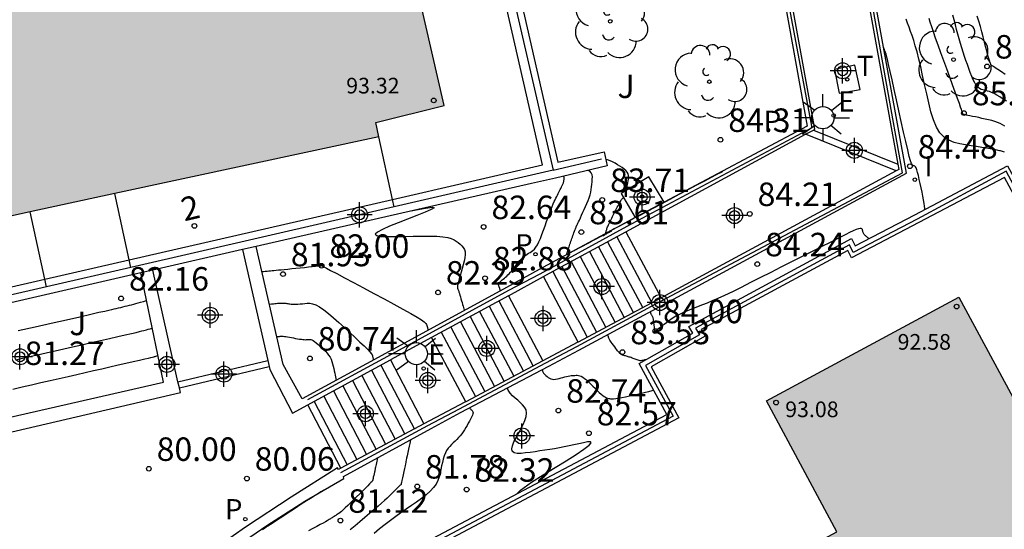
# Model space of a CAD drawing. Units: millimetres. Extents: x 582044 to 582395, y 4794539 to 4794791.
# Drawn here: x 582235 to 582266, y 4794663 to 4794679 of the extents above; entities that cross this region are included whole.
import ezdxf
from ezdxf.enums import TextEntityAlignment as Align

# ---------------------------------------------------------------- set-up
doc = ezdxf.new("R2010")
doc.units = ezdxf.units.MM
for name, color, linetype in [('020104', 34, 'Continuous'), ('020204', 9, 'Continuous'), ('020308', 9, 'Continuous'), ('060106', 9, 'Continuous'), ('060117', 9, 'Continuous'), ('060121', 9, 'Continuous'), ('060141', 9, 'Continuous'), ('070105', 6, 'Continuous'), ('070108', 9, 'Continuous'), ('080201', 9, 'Continuous'), ('080202', 9, 'Continuous'), ('080303', 9, 'Continuous'), ('080308', 9, 'Continuous'), ('100105', 3, 'Continuous'), ('100202', 3, 'Continuous'), ('100302', 7, 'Continuous'), ('210102', 4, 'Continuous'), ('210203', 4, 'Continuous'), ('210303', 4, 'Continuous'), ('220207', 9, 'Continuous'), ('220307', 9, 'Continuous'), ('240104', 1, 'Continuous'), ('240205', 1, 'Continuous'), ('240305', 1, 'Continuous'), ('250206', 9, 'Continuous'), ('270204', 9, 'Continuous'), ('270304', 9, 'Continuous'), ('990501', 21, 'Continuous'), ('Centroides', 1, 'Continuous')]:
    doc.layers.add(name, color=color, linetype=linetype)
doc.layers.add('020105', color=24, linetype='Continuous', lineweight=30)
doc.layers.add('080111', color=7, linetype='Continuous', lineweight=30)
doc.styles.add('ARIAL', font='ARIAL.TTF', dxfattribs={"height": 1})
doc.styles.add('ARIALI', font='ARIALI.TTF', dxfattribs={"height": 1})
doc.styles.add('ROMANS', font='romans__.ttf', dxfattribs={"height": 1})
doc.styles.get("Standard").update_dxf_attribs({"font": 'ARIAL.TTF'})

# ---------------------------------------------------------------- blocks, each defined once
blk = doc.blocks.new('Centroide')
for points in [[(0, -0.402), (0, 0.402)], [(0.402, 0), (-0.402, 0)]]:
    blk.add_lwpolyline(points)
for radius in [0.256, 0.159]:
    blk.add_circle((0, 0), radius)
blk = doc.blocks.new('ARBOL')
blk.add_circle((0, 0), 0.0587)
for centre, radius, start, end in [((-0.28, 0.855), 0.3, 359.2878, 173.6078), ((0.097, 0.97), 0.21, 23.1565, 160.4665), ((0.438, 0.881), 0.24, 301.578, 139.328), ((-0.564, 0.381), 0.532, 92.28, 254.58), ((0.656, 0.288), 0.443, 319.8556, 114.7656), ((-0.091, 0.321), 0.12, 119.14, 310.56), ((0.819, -0.249), 0.383, 235.5275, 62.0275), ((-0.556, -0.339), 0.555, 142.64, 266.54), ((-0.039, -0.384), 0.21, 189.64, 323.88), ((0.299, -0.624), 0.532, 224.67, 0.24), ((-0.301, -0.676), 0.45, 213.78, 295.32)]:
    blk.add_arc(centre, radius, start, end)
blk = doc.blocks.new('COTAPU')
blk.add_circle((0, 0), 0.075)
blk = doc.blocks.new('PLUVI2')
blk.add_circle((0, 0), 0.055)
blk = doc.blocks.new('PUNTO')
blk.add_circle((0, 0), 0.075)
at = {"layer": '080201'}
blk.add_attdef('NPUNTO', (2915304.069, 23978702.925, 246.831), '', height=0.75, rotation=359.9988, dxfattribs=at)
blk = doc.blocks.new('REGALU')
blk.add_circle((0, 0), 0.055)
blk = doc.blocks.new('RETEL')
blk.add_circle((0, 0), 0.055)
blk = doc.blocks.new('BloquePortal')
blk.add_circle((0, 0), 0.075)
at = {"flags": 5}
blk.add_attdef('INDICE', text='', height=0.75, dxfattribs=at).set_placement((0, 0), align=Align.MIDDLE_CENTER)
blk = doc.blocks.new('FAROLA')
for p, q in [((0, 0.355), (0, 0.755)), ((-0.63, 0.51), (-0.255, 0.245)), ((0.605, 0.49), (0.276, 0.223)), ((-0.355, 0), (-0.895, 0)), ((0.355, 0), (0.855, 0)), ((-0.65, -0.52), (-0.255, -0.24)), ((0.585, -0.52), (0.256, -0.246)), ((0, -0.355), (0, -0.755))]:
    blk.add_line(p, q)
blk.add_circle((0, 0), 0.355)
blk = doc.blocks.new('REIND')
blk.add_circle((0, 0), 0.055)

msp = doc.modelspace()

# ---------------------------------------------------------------- hatches: boundary and pattern name
at = {"layer": '990501'}
for points in [[(582244.221, 4794695.556), (582248.582, 4794676.56), (582246.403, 4794676.012), (582246.497, 4794675.563), (582210.585, 4794667.819), (582205.986, 4794686.47)], [(582265.026, 4794670.445), (582258.883, 4794667.131), (582261.128, 4794662.946), (582249.685, 4794656.803), (582257.014, 4794643.158), (582257.599, 4794643.472), (582262.013, 4794645.846), (582268.472, 4794649.32), (582270.717, 4794645.135), (582276.889, 4794648.472), (582272.242, 4794657.068)]]:
    msp.add_hatch(color=256, dxfattribs=at).paths.add_polyline_path(points)

# ---------------------------------------------------------------- linework, layer by layer
at = {"layer": '020104', "flags": 128}
for points, elevation in [([(582266.551, 4794676.694), (582266.44, 4794676.764), (582266.334, 4794676.83), (582266.236, 4794676.888), (582266.147, 4794676.937), (582266.07, 4794676.973), (582266.003, 4794677), (582265.944, 4794677.019), (582265.889, 4794677.033), (582265.837, 4794677.045), (582265.785, 4794677.057), (582265.733, 4794677.073), (582265.682, 4794677.099), (582265.632, 4794677.139), (582265.582, 4794677.198), (582265.533, 4794677.278), (582265.485, 4794677.377), (582265.437, 4794677.489), (582265.39, 4794677.612), (582265.343, 4794677.738), (582265.297, 4794677.866), (582265.25, 4794677.995), (582265.204, 4794678.125), (582265.159, 4794678.259), (582265.116, 4794678.397), (582265.073, 4794678.539), (582265.032, 4794678.685), (582264.992, 4794678.834), (582264.952, 4794678.985), (582264.913, 4794679.137), (582264.873, 4794679.289), (582264.832, 4794679.441)], 86), ([(582266.507, 4794677.551), (582266.382, 4794677.632), (582266.274, 4794677.703), (582266.189, 4794677.759), (582266.129, 4794677.798), (582266.092, 4794677.824), (582266.072, 4794677.839), (582266.063, 4794677.847), (582266.06, 4794677.851), (582266.057, 4794677.854), (582266.054, 4794677.859), (582266.051, 4794677.865), (582266.047, 4794677.872), (582266.043, 4794677.883), (582266.037, 4794677.897), (582266.031, 4794677.913), (582266.024, 4794677.932), (582266.017, 4794677.952), (582266.009, 4794677.973), (582266.001, 4794677.995), (582265.992, 4794678.022), (582265.98, 4794678.062), (582265.964, 4794678.118), (582265.942, 4794678.199), (582265.913, 4794678.306), (582265.879, 4794678.437), (582265.84, 4794678.585), (582265.799, 4794678.745), (582265.756, 4794678.911), (582265.713, 4794679.077), (582265.666, 4794679.245), (582265.614, 4794679.414)], 86.5), ([(582266.493, 4794675.9), (582266.42, 4794675.942), (582266.343, 4794675.98), (582266.26, 4794676.016), (582266.169, 4794676.047), (582266.073, 4794676.075), (582265.972, 4794676.1), (582265.868, 4794676.124), (582265.762, 4794676.147), (582265.657, 4794676.17), (582265.555, 4794676.192), (582265.462, 4794676.212), (582265.38, 4794676.23), (582265.313, 4794676.244), (582265.265, 4794676.254), (582265.233, 4794676.261), (582265.212, 4794676.265), (582265.199, 4794676.267), (582265.19, 4794676.269), (582265.182, 4794676.27), (582265.174, 4794676.272), (582265.166, 4794676.275), (582265.159, 4794676.28), (582265.153, 4794676.286), (582265.148, 4794676.295), (582265.143, 4794676.305), (582265.14, 4794676.317), (582265.136, 4794676.33), (582265.133, 4794676.343), (582265.13, 4794676.359), (582265.123, 4794676.384), (582265.108, 4794676.429), (582265.082, 4794676.504), (582265.041, 4794676.619), (582264.982, 4794676.78), (582264.909, 4794676.982), (582264.824, 4794677.213), (582264.732, 4794677.465), (582264.636, 4794677.726), (582264.54, 4794677.988), (582264.446, 4794678.243), (582264.359, 4794678.486), (582264.28, 4794678.709), (582264.212, 4794678.906), (582264.157, 4794679.073), (582264.113, 4794679.214), (582264.078, 4794679.336)], 85.5), ([(582263.935, 4794673.232), (582263.937, 4794673.274), (582263.932, 4794673.344), (582263.919, 4794673.434), (582263.899, 4794673.543), (582263.875, 4794673.666), (582263.847, 4794673.797), (582263.817, 4794673.934), (582263.788, 4794674.069), (582263.759, 4794674.2), (582263.73, 4794674.32), (582263.704, 4794674.424), (582263.679, 4794674.506), (582263.656, 4794674.564), (582263.635, 4794674.6), (582263.616, 4794674.62), (582263.598, 4794674.629), (582263.58, 4794674.633), (582263.562, 4794674.638), (582263.542, 4794674.657), (582263.516, 4794674.704), (582263.484, 4794674.791), (582263.442, 4794674.935), (582263.39, 4794675.143), (582263.328, 4794675.406), (582263.259, 4794675.711), (582263.185, 4794676.044), (582263.109, 4794676.39), (582263.033, 4794676.737), (582262.959, 4794677.07), (582262.891, 4794677.379), (582262.831, 4794677.648), (582262.781, 4794677.867), (582262.743, 4794678.026), (582262.716, 4794678.133), (582262.697, 4794678.203), (582262.683, 4794678.246), (582262.672, 4794678.277), (582262.66, 4794678.307), (582262.647, 4794678.342), (582262.63, 4794678.387), (582262.617, 4794678.422)], 84.5), ([(582254.407, 4794673.853), (582254.416, 4794673.888), (582254.425, 4794673.933), (582254.434, 4794673.983), (582254.443, 4794674.037), (582254.452, 4794674.094), (582254.46, 4794674.152), (582254.468, 4794674.21), (582254.473, 4794674.268), (582254.47, 4794674.324), (582254.458, 4794674.379), (582254.432, 4794674.432), (582254.39, 4794674.483), (582254.334, 4794674.531), (582254.268, 4794674.578), (582254.195, 4794674.624), (582254.118, 4794674.669), (582254.042, 4794674.713), (582253.964, 4794674.756), (582253.886, 4794674.792), (582253.806, 4794674.822), (582253.747, 4794674.835)], 84), ([(582253.657, 4794672.403), (582253.689, 4794672.421), (582253.711, 4794672.433), (582253.738, 4794672.448), (582253.767, 4794672.464), (582253.794, 4794672.479), (582253.816, 4794672.491), (582253.832, 4794672.5), (582253.843, 4794672.506), (582253.853, 4794672.511), (582253.864, 4794672.517), (582253.88, 4794672.526), (582253.902, 4794672.538), (582253.923, 4794672.55), (582253.936, 4794672.558), (582253.934, 4794672.557), (582253.908, 4794672.544), (582253.853, 4794672.515), (582253.773, 4794672.473), (582253.674, 4794672.421), (582253.563, 4794672.362), (582253.445, 4794672.299), (582253.327, 4794672.237), (582253.212, 4794672.176), (582253.105, 4794672.119), (582253.008, 4794672.068), (582252.926, 4794672.024), (582252.861, 4794671.99), (582252.81, 4794671.963), (582252.769, 4794671.941), (582252.737, 4794671.924), (582252.707, 4794671.908), (582252.678, 4794671.893), (582252.651, 4794671.878), (582252.625, 4794671.865), (582252.601, 4794671.852), (582252.581, 4794671.841), (582252.564, 4794671.833), (582252.551, 4794671.826), (582252.541, 4794671.82), (582252.532, 4794671.815), (582252.524, 4794671.811), (582252.516, 4794671.807), (582252.509, 4794671.805), (582252.504, 4794671.807), (582252.502, 4794671.815), (582252.503, 4794671.83), (582252.509, 4794671.854), (582252.518, 4794671.885), (582252.53, 4794671.922), (582252.544, 4794671.963), (582252.558, 4794672.005), (582252.573, 4794672.049), (582252.588, 4794672.092), (582252.603, 4794672.135), (582252.618, 4794672.179), (582252.634, 4794672.223), (582252.649, 4794672.268), (582252.665, 4794672.314), (582252.681, 4794672.359), (582252.698, 4794672.405), (582252.714, 4794672.452), (582252.73, 4794672.498), (582252.746, 4794672.542), (582252.761, 4794672.584), (582252.774, 4794672.621), (582252.786, 4794672.652), (582252.795, 4794672.676), (582252.803, 4794672.694), (582252.809, 4794672.708), (582252.814, 4794672.718), (582252.819, 4794672.728), (582252.824, 4794672.737), (582252.83, 4794672.75), (582252.84, 4794672.77), (582252.854, 4794672.8), (582252.874, 4794672.844), (582252.902, 4794672.903), (582252.936, 4794672.976), (582252.974, 4794673.06), (582253.015, 4794673.15), (582253.058, 4794673.243), (582253.101, 4794673.337), (582253.143, 4794673.431), (582253.182, 4794673.523), (582253.216, 4794673.614), (582253.244, 4794673.703), (582253.266, 4794673.79), (582253.282, 4794673.875), (582253.293, 4794673.958), (582253.302, 4794674.04), (582253.309, 4794674.121), (582253.315, 4794674.202), (582253.317, 4794674.28), (582253.308, 4794674.35), (582253.284, 4794674.411), (582253.241, 4794674.458), (582253.175, 4794674.488), (582253.174, 4794674.488)], 83.5), ([(582257.366, 4794674.392), (582257.38, 4794674.4), (582257.39, 4794674.405), (582257.401, 4794674.412), (582257.414, 4794674.418), (582257.425, 4794674.425), (582257.435, 4794674.43), (582257.442, 4794674.434), (582257.447, 4794674.437), (582257.451, 4794674.439), (582257.456, 4794674.442), (582257.462, 4794674.445), (582257.47, 4794674.45), (582257.468, 4794674.449), (582257.444, 4794674.436), (582257.384, 4794674.405), (582257.275, 4794674.347), (582257.11, 4794674.26), (582256.895, 4794674.146), (582256.643, 4794674.013), (582256.367, 4794673.867), (582256.079, 4794673.714), (582255.79, 4794673.561), (582255.51, 4794673.412), (582255.247, 4794673.273), (582255.011, 4794673.148), (582254.81, 4794673.041), (582254.65, 4794672.957), (582254.525, 4794672.89), (582254.427, 4794672.838), (582254.346, 4794672.796), (582254.275, 4794672.757), (582254.205, 4794672.72), (582254.137, 4794672.684), (582254.073, 4794672.65), (582254.015, 4794672.62), (582253.965, 4794672.593), (582253.925, 4794672.572), (582253.893, 4794672.555), (582253.868, 4794672.542), (582253.846, 4794672.53), (582253.826, 4794672.52), (582253.807, 4794672.51), (582253.789, 4794672.501), (582253.773, 4794672.495), (582253.761, 4794672.493), (582253.752, 4794672.496), (582253.749, 4794672.505), (582253.75, 4794672.52), (582253.754, 4794672.538), (582253.761, 4794672.559), (582253.768, 4794672.581), (582253.776, 4794672.604), (582253.784, 4794672.627), (582253.794, 4794672.653), (582253.805, 4794672.681), (582253.818, 4794672.712), (582253.834, 4794672.748), (582253.852, 4794672.788), (582253.872, 4794672.831), (582253.893, 4794672.875), (582253.914, 4794672.92), (582253.935, 4794672.965), (582253.957, 4794673.011), (582253.979, 4794673.056), (582254.001, 4794673.1), (582254.023, 4794673.144), (582254.045, 4794673.188), (582254.068, 4794673.231), (582254.091, 4794673.274), (582254.115, 4794673.316), (582254.138, 4794673.359), (582254.161, 4794673.401), (582254.184, 4794673.441), (582254.205, 4794673.479), (582254.224, 4794673.512), (582254.24, 4794673.539), (582254.253, 4794673.559), (582254.263, 4794673.573), (582254.271, 4794673.582), (582254.277, 4794673.588), (582254.283, 4794673.593), (582254.289, 4794673.598), (582254.294, 4794673.604), (582254.301, 4794673.611), (582254.307, 4794673.62), (582254.308, 4794673.621)], 84), ([(582250.382, 4794670.645), (582250.38, 4794670.653), (582250.379, 4794670.658), (582250.377, 4794670.664), (582250.375, 4794670.671), (582250.373, 4794670.677), (582250.371, 4794670.683), (582250.37, 4794670.687), (582250.37, 4794670.689), (582250.369, 4794670.691), (582250.368, 4794670.694), (582250.367, 4794670.698), (582250.365, 4794670.703), (582250.363, 4794670.71), (582250.361, 4794670.719), (582250.357, 4794670.729), (582250.353, 4794670.74), (582250.348, 4794670.751), (582250.343, 4794670.764), (582250.337, 4794670.777), (582250.331, 4794670.791), (582250.325, 4794670.804), (582250.319, 4794670.818), (582250.315, 4794670.833), (582250.314, 4794670.848), (582250.318, 4794670.866), (582250.329, 4794670.886), (582250.348, 4794670.909), (582250.373, 4794670.934), (582250.404, 4794670.962), (582250.437, 4794670.99), (582250.473, 4794671.02), (582250.509, 4794671.049), (582250.545, 4794671.08), (582250.582, 4794671.112), (582250.62, 4794671.148), (582250.659, 4794671.189), (582250.699, 4794671.234), (582250.741, 4794671.283), (582250.784, 4794671.336), (582250.828, 4794671.39), (582250.872, 4794671.446), (582250.916, 4794671.502), (582250.961, 4794671.557), (582251.005, 4794671.609), (582251.05, 4794671.659), (582251.095, 4794671.704), (582251.14, 4794671.744), (582251.187, 4794671.779), (582251.233, 4794671.812), (582251.279, 4794671.842), (582251.326, 4794671.871), (582251.373, 4794671.9), (582251.42, 4794671.935), (582251.467, 4794671.977), (582251.514, 4794672.034), (582251.562, 4794672.107), (582251.61, 4794672.202), (582251.658, 4794672.314), (582251.707, 4794672.439), (582251.756, 4794672.574), (582251.805, 4794672.712), (582251.855, 4794672.851), (582251.903, 4794672.986), (582251.949, 4794673.114), (582251.992, 4794673.231), (582252.031, 4794673.334), (582252.066, 4794673.419), (582252.098, 4794673.49), (582252.126, 4794673.55), (582252.152, 4794673.603), (582252.178, 4794673.652), (582252.203, 4794673.7), (582252.227, 4794673.747), (582252.251, 4794673.793), (582252.272, 4794673.835), (582252.291, 4794673.872), (582252.308, 4794673.905), (582252.322, 4794673.934), (582252.334, 4794673.96), (582252.345, 4794673.983), (582252.355, 4794674.006), (582252.365, 4794674.028), (582252.375, 4794674.05), (582252.384, 4794674.072), (582252.392, 4794674.093), (582252.399, 4794674.115), (582252.404, 4794674.135), (582252.408, 4794674.155), (582252.411, 4794674.175), (582252.413, 4794674.194), (582252.414, 4794674.213), (582252.416, 4794674.233), (582252.416, 4794674.251), (582252.414, 4794674.268), (582252.409, 4794674.282), (582252.398, 4794674.293), (582252.383, 4794674.3), (582252.382, 4794674.3)], 83), ([(582262.156, 4794672.305), (582262.142, 4794672.317), (582262.122, 4794672.334), (582262.103, 4794672.35), (582262.085, 4794672.365), (582262.066, 4794672.38), (582262.048, 4794672.395), (582262.031, 4794672.41), (582262.014, 4794672.426), (582261.999, 4794672.444), (582261.986, 4794672.462), (582261.976, 4794672.483), (582261.967, 4794672.505), (582261.96, 4794672.528), (582261.954, 4794672.552), (582261.948, 4794672.576), (582261.942, 4794672.6), (582261.93, 4794672.62), (582261.909, 4794672.633), (582261.874, 4794672.636), (582261.819, 4794672.624), (582261.741, 4794672.596), (582261.644, 4794672.553), (582261.532, 4794672.5), (582261.411, 4794672.44), (582261.285, 4794672.376), (582261.156, 4794672.312), (582261.02, 4794672.243), (582260.867, 4794672.165), (582260.691, 4794672.076), (582260.483, 4794671.971), (582260.237, 4794671.847), (582259.96, 4794671.706), (582259.658, 4794671.554), (582259.34, 4794671.393), (582259.015, 4794671.228), (582258.689, 4794671.064), (582258.371, 4794670.904), (582258.068, 4794670.753), (582257.789, 4794670.615), (582257.539, 4794670.496), (582257.326, 4794670.398), (582257.142, 4794670.318), (582256.982, 4794670.251), (582256.837, 4794670.194), (582256.7, 4794670.141), (582256.564, 4794670.089), (582256.431, 4794670.037), (582256.304, 4794669.985), (582256.185, 4794669.933), (582256.076, 4794669.881), (582255.981, 4794669.829), (582255.897, 4794669.777), (582255.821, 4794669.726), (582255.75, 4794669.674), (582255.682, 4794669.622), (582255.616, 4794669.57), (582255.551, 4794669.521), (582255.492, 4794669.475), (582255.442, 4794669.436), (582255.402, 4794669.405), (582255.374, 4794669.384), (582255.357, 4794669.37), (582255.348, 4794669.364), (582255.345, 4794669.361), (582255.344, 4794669.36), (582255.343, 4794669.359), (582255.342, 4794669.359), (582255.342, 4794669.358), (582255.341, 4794669.358), (582255.339, 4794669.357), (582255.337, 4794669.357), (582255.335, 4794669.356), (582255.333, 4794669.355), (582255.331, 4794669.355), (582255.329, 4794669.354), (582255.327, 4794669.353), (582255.325, 4794669.353), (582255.323, 4794669.352), (582255.322, 4794669.352), (582255.32, 4794669.352), (582255.319, 4794669.352), (582255.318, 4794669.352), (582255.317, 4794669.353), (582255.316, 4794669.355), (582255.315, 4794669.361), (582255.314, 4794669.372), (582255.311, 4794669.39), (582255.308, 4794669.417), (582255.304, 4794669.45), (582255.3, 4794669.489), (582255.295, 4794669.532), (582255.29, 4794669.576), (582255.285, 4794669.621), (582255.28, 4794669.664), (582255.274, 4794669.705), (582255.267, 4794669.742), (582255.259, 4794669.776), (582255.249, 4794669.804), (582255.239, 4794669.827), (582255.228, 4794669.847), (582255.216, 4794669.865), (582255.203, 4794669.881), (582255.192, 4794669.9), (582255.182, 4794669.933), (582255.177, 4794669.982)], 84), ([(582242.766, 4794671.258), (582242.809, 4794671.263), (582242.869, 4794671.269), (582242.927, 4794671.274), (582242.982, 4794671.28), (582243.036, 4794671.285), (582243.091, 4794671.29), (582243.148, 4794671.295), (582243.213, 4794671.302), (582243.287, 4794671.309), (582243.374, 4794671.317), (582243.477, 4794671.328), (582243.592, 4794671.339), (582243.717, 4794671.352), (582243.849, 4794671.365), (582243.984, 4794671.378), (582244.119, 4794671.392), (582244.248, 4794671.405), (582244.366, 4794671.417), (582244.469, 4794671.427), (582244.55, 4794671.435), (582244.606, 4794671.441), (582244.64, 4794671.444), (582244.658, 4794671.446), (582244.666, 4794671.447), (582244.668, 4794671.447), (582244.67, 4794671.447), (582244.671, 4794671.447), (582244.672, 4794671.447), (582244.673, 4794671.447), (582244.675, 4794671.446), (582244.676, 4794671.446), (582244.677, 4794671.445), (582244.678, 4794671.445), (582244.679, 4794671.444), (582244.681, 4794671.443), (582244.697, 4794671.434), (582244.74, 4794671.411), (582244.822, 4794671.367), (582244.957, 4794671.295), (582245.153, 4794671.191), (582245.402, 4794671.058), (582245.69, 4794670.904), (582246.006, 4794670.736), (582246.334, 4794670.561), (582246.662, 4794670.386), (582246.978, 4794670.217), (582247.268, 4794670.059), (582247.519, 4794669.919), (582247.719, 4794669.803), (582247.858, 4794669.714), (582247.946, 4794669.648), (582247.995, 4794669.6), (582248.019, 4794669.564), (582248.029, 4794669.533), (582248.038, 4794669.504), (582248.046, 4794669.476), (582248.053, 4794669.45), (582248.06, 4794669.428), (582248.065, 4794669.411), (582248.068, 4794669.399), (582248.07, 4794669.391), (582248.071, 4794669.388)], 82), ([(582234.978, 4794669.374), (582235.516, 4794669.495), (582236.035, 4794669.613), (582236.517, 4794669.721), (582236.942, 4794669.817), (582237.292, 4794669.896), (582237.554, 4794669.956), (582237.741, 4794669.998), (582237.871, 4794670.028), (582237.964, 4794670.049), (582238.038, 4794670.065), (582238.109, 4794670.082), (582238.18, 4794670.098), (582238.251, 4794670.114), (582238.321, 4794670.131), (582238.391, 4794670.148), (582238.461, 4794670.165), (582238.53, 4794670.182), (582238.599, 4794670.2), (582238.668, 4794670.218), (582238.737, 4794670.236), (582238.807, 4794670.255), (582238.886, 4794670.276), (582238.983, 4794670.303), (582239.08, 4794670.33)], 82), ([(582243.004, 4794670.219), (582243.066, 4794670.225), (582243.127, 4794670.232), (582243.177, 4794670.237), (582243.221, 4794670.241), (582243.265, 4794670.245), (582243.308, 4794670.249), (582243.35, 4794670.251), (582243.39, 4794670.253), (582243.428, 4794670.253), (582243.464, 4794670.251), (582243.498, 4794670.248), (582243.53, 4794670.244), (582243.562, 4794670.238), (582243.593, 4794670.233), (582243.624, 4794670.227), (582243.657, 4794670.222), (582243.693, 4794670.218), (582243.736, 4794670.215), (582243.785, 4794670.214), (582243.844, 4794670.216), (582243.91, 4794670.22), (582243.981, 4794670.225), (582244.056, 4794670.232), (582244.133, 4794670.239), (582244.211, 4794670.244), (582244.293, 4794670.244), (582244.383, 4794670.229), (582244.484, 4794670.195), (582244.601, 4794670.133), (582244.736, 4794670.041), (582244.888, 4794669.921), (582245.051, 4794669.781), (582245.222, 4794669.628), (582245.397, 4794669.467), (582245.571, 4794669.307), (582245.739, 4794669.152), (582245.893, 4794669.009), (582246.026, 4794668.882), (582246.133, 4794668.777), (582246.207, 4794668.698), (582246.254, 4794668.641), (582246.28, 4794668.6), (582246.293, 4794668.571), (582246.299, 4794668.547), (582246.304, 4794668.525), (582246.309, 4794668.503), (582246.313, 4794668.483), (582246.316, 4794668.466), (582246.319, 4794668.452), (582246.321, 4794668.443), (582246.323, 4794668.438), (582246.323, 4794668.435)], 81.5), ([(582234.945, 4794668.454), (582235.119, 4794668.493), (582235.297, 4794668.534), (582235.486, 4794668.576), (582235.69, 4794668.623), (582235.914, 4794668.673), (582236.162, 4794668.73), (582236.43, 4794668.79), (582236.714, 4794668.855), (582237.008, 4794668.921), (582237.307, 4794668.989), (582237.605, 4794669.057), (582237.893, 4794669.122), (582238.16, 4794669.183), (582238.397, 4794669.237), (582238.594, 4794669.283), (582238.742, 4794669.317), (582238.851, 4794669.343), (582238.928, 4794669.362), (582238.986, 4794669.377), (582239.033, 4794669.389), (582239.08, 4794669.402), (582239.132, 4794669.416), (582239.196, 4794669.433), (582239.26, 4794669.451)], 81.5), ([(582243.241, 4794669.18), (582243.287, 4794669.185), (582243.32, 4794669.189), (582243.342, 4794669.191), (582243.362, 4794669.193), (582243.384, 4794669.194), (582243.41, 4794669.194), (582243.442, 4794669.192), (582243.481, 4794669.188), (582243.528, 4794669.182), (582243.583, 4794669.173), (582243.644, 4794669.162), (582243.708, 4794669.15), (582243.775, 4794669.138), (582243.84, 4794669.126), (582243.904, 4794669.114), (582243.966, 4794669.103), (582244.022, 4794669.095), (582244.073, 4794669.088), (582244.115, 4794669.085), (582244.152, 4794669.083), (582244.183, 4794669.084), (582244.212, 4794669.085), (582244.238, 4794669.088), (582244.265, 4794669.09), (582244.293, 4794669.089), (582244.324, 4794669.085), (582244.359, 4794669.073), (582244.399, 4794669.052), (582244.446, 4794669.02), (582244.498, 4794668.979), (582244.554, 4794668.931), (582244.612, 4794668.878), (582244.672, 4794668.823), (582244.732, 4794668.768), (582244.79, 4794668.712), (582244.845, 4794668.654), (582244.894, 4794668.593), (582244.937, 4794668.529), (582244.971, 4794668.462), (582244.998, 4794668.391), (582245.02, 4794668.317), (582245.038, 4794668.242), (582245.054, 4794668.166), (582245.07, 4794668.091), (582245.086, 4794668.018), (582245.1, 4794667.952), (582245.112, 4794667.895), (582245.122, 4794667.849), (582245.128, 4794667.818), (582245.132, 4794667.8), (582245.134, 4794667.79)], 81), ([(582255.058, 4794668.457), (582255.042, 4794668.453), (582255.008, 4794668.443), (582254.982, 4794668.436), (582254.96, 4794668.429), (582254.939, 4794668.423), (582254.917, 4794668.417), (582254.894, 4794668.414), (582254.87, 4794668.412), (582254.844, 4794668.413), (582254.815, 4794668.418), (582254.785, 4794668.426), (582254.753, 4794668.436), (582254.72, 4794668.448), (582254.686, 4794668.461), (582254.652, 4794668.473), (582254.619, 4794668.486), (582254.586, 4794668.498), (582254.554, 4794668.509), (582254.523, 4794668.52), (582254.493, 4794668.53), (582254.464, 4794668.539), (582254.435, 4794668.547), (582254.407, 4794668.555), (582254.38, 4794668.563), (582254.353, 4794668.57), (582254.326, 4794668.578), (582254.301, 4794668.586), (582254.278, 4794668.594), (582254.257, 4794668.602), (582254.241, 4794668.611), (582254.227, 4794668.619), (582254.215, 4794668.628), (582254.205, 4794668.637), (582254.196, 4794668.647), (582254.186, 4794668.656), (582254.176, 4794668.667), (582254.163, 4794668.682), (582254.146, 4794668.702), (582254.125, 4794668.729), (582254.098, 4794668.764), (582254.066, 4794668.806), (582254.031, 4794668.853), (582253.993, 4794668.903), (582253.954, 4794668.956), (582253.915, 4794669.009), (582253.878, 4794669.065), (582253.846, 4794669.129), (582253.82, 4794669.203), (582253.812, 4794669.247)], 83.5), ([(582234.807, 4794667.507), (582235.105, 4794667.576), (582235.404, 4794667.644), (582235.701, 4794667.713), (582235.996, 4794667.78), (582236.285, 4794667.846), (582236.569, 4794667.911), (582236.846, 4794667.974), (582237.117, 4794668.036), (582237.384, 4794668.097), (582237.647, 4794668.156), (582237.909, 4794668.216), (582238.169, 4794668.275), (582238.42, 4794668.332), (582238.651, 4794668.384), (582238.854, 4794668.431), (582239.018, 4794668.468), (582239.138, 4794668.496), (582239.219, 4794668.515), (582239.272, 4794668.528), (582239.306, 4794668.536), (582239.329, 4794668.542), (582239.352, 4794668.548), (582239.378, 4794668.555), (582239.409, 4794668.564), (582239.44, 4794668.573)], 81), ([(582251.715, 4794668.127), (582251.727, 4794668.083), (582251.76, 4794668.014), (582251.796, 4794667.968), (582251.834, 4794667.935), (582251.872, 4794667.904), (582251.91, 4794667.875), (582251.951, 4794667.85), (582251.994, 4794667.831), (582252.04, 4794667.819), (582252.09, 4794667.816), (582252.144, 4794667.82), (582252.2, 4794667.83), (582252.258, 4794667.844), (582252.317, 4794667.86), (582252.376, 4794667.876), (582252.434, 4794667.892), (582252.49, 4794667.906), (582252.543, 4794667.918), (582252.593, 4794667.928), (582252.639, 4794667.935), (582252.682, 4794667.939), (582252.722, 4794667.942), (582252.76, 4794667.944), (582252.797, 4794667.945), (582252.834, 4794667.945), (582252.873, 4794667.942), (582252.914, 4794667.934), (582252.96, 4794667.918), (582253.01, 4794667.89), (582253.067, 4794667.849), (582253.129, 4794667.797), (582253.195, 4794667.736), (582253.263, 4794667.669), (582253.333, 4794667.6), (582253.403, 4794667.531), (582253.471, 4794667.464), (582253.536, 4794667.402), (582253.597, 4794667.348), (582253.65, 4794667.303), (582253.697, 4794667.27), (582253.736, 4794667.246), (582253.771, 4794667.23), (582253.803, 4794667.219), (582253.833, 4794667.21), (582253.864, 4794667.202), (582253.898, 4794667.196), (582253.941, 4794667.192), (582253.995, 4794667.193), (582254.066, 4794667.201), (582254.155, 4794667.215), (582254.26, 4794667.235), (582254.377, 4794667.26), (582254.502, 4794667.289), (582254.632, 4794667.318), (582254.761, 4794667.348), (582254.888, 4794667.377), (582255.011, 4794667.405), (582255.126, 4794667.432), (582255.232, 4794667.456), (582255.281, 4794667.467)], 83), ([(582249.399, 4794666.91), (582249.404, 4794666.897), (582249.417, 4794666.877), (582249.431, 4794666.861), (582249.447, 4794666.846), (582249.463, 4794666.832), (582249.48, 4794666.818), (582249.493, 4794666.802), (582249.503, 4794666.781), (582249.506, 4794666.753), (582249.5, 4794666.717), (582249.484, 4794666.67), (582249.458, 4794666.614), (582249.427, 4794666.551), (582249.39, 4794666.484), (582249.352, 4794666.415), (582249.313, 4794666.345), (582249.273, 4794666.276), (582249.232, 4794666.208), (582249.189, 4794666.142), (582249.143, 4794666.078), (582249.094, 4794666.018), (582249.042, 4794665.959), (582248.987, 4794665.902), (582248.932, 4794665.846), (582248.875, 4794665.791), (582248.819, 4794665.736), (582248.764, 4794665.678), (582248.712, 4794665.616), (582248.663, 4794665.546), (582248.621, 4794665.466), (582248.584, 4794665.375), (582248.553, 4794665.274), (582248.527, 4794665.166), (582248.502, 4794665.053), (582248.48, 4794664.938), (582248.456, 4794664.822), (582248.427, 4794664.706), (582248.386, 4794664.591), (582248.328, 4794664.475), (582248.247, 4794664.36), (582248.14, 4794664.244), (582248.009, 4794664.129), (582247.861, 4794664.015), (582247.702, 4794663.9), (582247.537, 4794663.785), (582247.371, 4794663.67), (582247.204, 4794663.554), (582247.036, 4794663.434), (582246.867, 4794663.31), (582246.695, 4794663.18), (582246.521, 4794663.042), (582246.344, 4794662.899)], 82), ([(582247.51, 4794665.886), (582247.485, 4794665.768), (582247.468, 4794665.685), (582247.446, 4794665.585), (582247.424, 4794665.479), (582247.403, 4794665.379), (582247.385, 4794665.296), (582247.372, 4794665.237), (582247.364, 4794665.196), (582247.356, 4794665.16), (582247.347, 4794665.118), (582247.335, 4794665.06), (582247.317, 4794664.976), (582247.296, 4794664.876), (582247.273, 4794664.77), (582247.252, 4794664.67), (582247.234, 4794664.586), (582247.221, 4794664.528), (582247.213, 4794664.492), (582247.209, 4794664.473), (582247.207, 4794664.465), (582247.206, 4794664.463), (582247.205, 4794664.461), (582247.202, 4794664.457), (582247.195, 4794664.45), (582247.181, 4794664.436), (582247.159, 4794664.414), (582247.128, 4794664.382), (582247.087, 4794664.342), (582247.041, 4794664.296), (582246.99, 4794664.246), (582246.937, 4794664.194), (582246.884, 4794664.141), (582246.826, 4794664.085), (582246.759, 4794664.022), (582246.681, 4794663.95), (582246.586, 4794663.866), (582246.472, 4794663.766), (582246.342, 4794663.653), (582246.199, 4794663.531), (582246.048, 4794663.403), (582245.893, 4794663.271), (582245.737, 4794663.139), (582245.583, 4794663.01)], 81.5), ([(582246.453, 4794665.309), (582246.44, 4794665.249), (582246.431, 4794665.207), (582246.42, 4794665.157), (582246.409, 4794665.103), (582246.398, 4794665.052), (582246.389, 4794665.01), (582246.383, 4794664.981), (582246.379, 4794664.96), (582246.375, 4794664.941), (582246.37, 4794664.92), (582246.364, 4794664.891), (582246.355, 4794664.849), (582246.344, 4794664.798), (582246.333, 4794664.744), (582246.321, 4794664.692), (582246.312, 4794664.649), (582246.305, 4794664.618), (582246.3, 4794664.597), (582246.296, 4794664.585), (582246.294, 4794664.578), (582246.292, 4794664.574), (582246.289, 4794664.57), (582246.283, 4794664.562), (582246.269, 4794664.546), (582246.243, 4794664.519), (582246.202, 4794664.477), (582246.142, 4794664.418), (582246.067, 4794664.343), (582245.981, 4794664.258), (582245.886, 4794664.164), (582245.788, 4794664.067), (582245.689, 4794663.97), (582245.593, 4794663.876), (582245.504, 4794663.789), (582245.423, 4794663.712), (582245.354, 4794663.647), (582245.3, 4794663.599), (582245.257, 4794663.563), (582245.223, 4794663.538), (582245.195, 4794663.519), (582245.17, 4794663.504), (582245.145, 4794663.489), (582245.121, 4794663.474), (582245.097, 4794663.459), (582245.073, 4794663.444), (582245.049, 4794663.429), (582245.025, 4794663.414), (582245.002, 4794663.398), (582244.979, 4794663.383), (582244.956, 4794663.368), (582244.933, 4794663.353), (582244.91, 4794663.338), (582244.881, 4794663.32), (582244.843, 4794663.297), (582244.791, 4794663.268), (582244.72, 4794663.229), (582244.627, 4794663.179), (582244.514, 4794663.12), (582244.388, 4794663.054), (582244.252, 4794662.984)], 81), ([(582244.735, 4794664.277), (582244.706, 4794664.259), (582244.644, 4794664.221), (582244.582, 4794664.183), (582244.52, 4794664.144), (582244.458, 4794664.106), (582244.395, 4794664.068), (582244.331, 4794664.028), (582244.262, 4794663.985), (582244.187, 4794663.938), (582244.103, 4794663.884), (582244.009, 4794663.823), (582243.907, 4794663.757), (582243.799, 4794663.685), (582243.687, 4794663.611), (582243.572, 4794663.535), (582243.458, 4794663.459), (582243.348, 4794663.386), (582243.246, 4794663.319), (582243.158, 4794663.261), (582243.088, 4794663.215), (582243.038, 4794663.182), (582243.005, 4794663.161), (582242.985, 4794663.149), (582242.974, 4794663.142), (582242.967, 4794663.139), (582242.961, 4794663.135), (582242.95, 4794663.128), (582242.93, 4794663.115), (582242.897, 4794663.093), (582242.847, 4794663.058), (582242.776, 4794663.008)], 80.5)]:
    msp.add_lwpolyline(points, dxfattribs=dict(at, elevation=elevation))
at = {"layer": '020105', "flags": 128}
for points, elevation in [([(582266.478, 4794675.072), (582266.449, 4794675.082), (582266.418, 4794675.091), (582266.386, 4794675.099), (582266.352, 4794675.106), (582266.318, 4794675.114), (582266.284, 4794675.121), (582266.243, 4794675.13), (582266.19, 4794675.14), (582266.119, 4794675.153), (582266.025, 4794675.17), (582265.903, 4794675.192), (582265.756, 4794675.217), (582265.592, 4794675.245), (582265.416, 4794675.275), (582265.234, 4794675.306), (582265.052, 4794675.339), (582264.875, 4794675.382), (582264.707, 4794675.447), (582264.553, 4794675.543), (582264.418, 4794675.681), (582264.306, 4794675.868), (582264.212, 4794676.098), (582264.132, 4794676.359), (582264.062, 4794676.641), (582263.997, 4794676.934), (582263.932, 4794677.228), (582263.868, 4794677.514), (582263.806, 4794677.788), (582263.745, 4794678.042), (582263.688, 4794678.27), (582263.633, 4794678.467), (582263.581, 4794678.637), (582263.531, 4794678.788), (582263.483, 4794678.925), (582263.435, 4794679.056), (582263.388, 4794679.186), (582263.341, 4794679.312)], 85), ([(582247.533, 4794673.193), (582247.633, 4794673.214), (582247.99, 4794673.282), (582248.207, 4794673.31), (582248.259, 4794673.293), (582248.172, 4794673.236), (582247.978, 4794673.15), (582247.715, 4794673.045), (582247.416, 4794672.929), (582247.116, 4794672.813), (582246.839, 4794672.702), (582246.609, 4794672.6), (582246.45, 4794672.514), (582246.384, 4794672.447), (582246.429, 4794672.404), (582246.568, 4794672.38), (582246.777, 4794672.372), (582247.033, 4794672.373), (582247.313, 4794672.38), (582247.595, 4794672.387), (582247.869, 4794672.392), (582248.124, 4794672.392), (582248.353, 4794672.386), (582248.546, 4794672.371), (582248.696, 4794672.346), (582248.812, 4794672.312), (582248.9, 4794672.272), (582248.97, 4794672.228), (582249.032, 4794672.181), (582249.091, 4794672.133), (582249.146, 4794672.083), (582249.194, 4794672.027), (582249.231, 4794671.963), (582249.253, 4794671.887), (582249.257, 4794671.798), (582249.245, 4794671.698), (582249.223, 4794671.59), (582249.193, 4794671.476), (582249.159, 4794671.359), (582249.125, 4794671.242), (582249.093, 4794671.13), (582249.063, 4794671.026), (582249.039, 4794670.934), (582249.021, 4794670.859), (582249.011, 4794670.803), (582249.007, 4794670.764), (582249.008, 4794670.738), (582249.012, 4794670.72), (582249.017, 4794670.706), (582249.024, 4794670.692), (582249.03, 4794670.677), (582249.038, 4794670.657), (582249.047, 4794670.632), (582249.057, 4794670.599), (582249.071, 4794670.556), (582249.086, 4794670.506), (582249.102, 4794670.45), (582249.119, 4794670.39), (582249.137, 4794670.327), (582249.155, 4794670.266), (582249.172, 4794670.206), (582249.188, 4794670.152), (582249.201, 4794670.105), (582249.212, 4794670.068), (582249.219, 4794670.042), (582249.224, 4794670.027), (582249.226, 4794670.019)], 82.5), ([(582250.89, 4794664.155), (582251.02, 4794664.278), (582251.372, 4794664.53), (582251.75, 4794664.766), (582252.128, 4794664.998), (582252.485, 4794665.219), (582252.799, 4794665.419), (582253.049, 4794665.587), (582253.213, 4794665.711), (582253.276, 4794665.786), (582253.253, 4794665.818), (582253.166, 4794665.817), (582253.036, 4794665.795), (582252.884, 4794665.763), (582252.729, 4794665.729), (582252.574, 4794665.695), (582252.419, 4794665.662), (582252.264, 4794665.631), (582252.109, 4794665.603), (582251.954, 4794665.576), (582251.799, 4794665.552), (582251.644, 4794665.53), (582251.489, 4794665.508), (582251.335, 4794665.487), (582251.182, 4794665.468), (582251.038, 4794665.455), (582250.913, 4794665.454), (582250.816, 4794665.474), (582250.756, 4794665.519), (582250.74, 4794665.595), (582250.762, 4794665.697), (582250.811, 4794665.818), (582250.879, 4794665.952), (582250.956, 4794666.093), (582251.034, 4794666.235), (582251.106, 4794666.373), (582251.164, 4794666.506), (582251.203, 4794666.63), (582251.215, 4794666.742), (582251.198, 4794666.841), (582251.154, 4794666.928), (582251.091, 4794667.007), (582251.015, 4794667.079), (582250.932, 4794667.149), (582250.849, 4794667.219), (582250.769, 4794667.294), (582250.695, 4794667.378), (582250.632, 4794667.476), (582250.603, 4794667.543)], 82.5)]:
    msp.add_lwpolyline(points, dxfattribs=dict(at, elevation=elevation))
at = {"layer": '060106'}
for points in [[(582251.511, 4794704.21), (582257.487, 4794691.288), (582258.074, 4794688.203), (582258.243, 4794687.125), (582258.817, 4794683.957), (582258.999, 4794682.959), (582259.572, 4794679.856), (582260.331, 4794675.843), (582254.415, 4794672.694), (582251.639, 4794671.177), (582250.635, 4794670.652), (582247.87, 4794669.146), (582246.891, 4794668.611), (582244.219, 4794667.165)], [(582245.286, 4794664.839), (582248.064, 4794666.344), (582249.049, 4794666.864), (582251.829, 4794668.343), (582252.818, 4794668.867), (582255.346, 4794670.222), (582263.223, 4794674.412), (582262.183, 4794680.253), (582261.607, 4794683.454), (582261.415, 4794684.502), (582260.823, 4794687.651), (582260.619, 4794688.744), (582260.056, 4794691.958), (582260.927, 4794692.36)]]:
    msp.add_lwpolyline(points, dxfattribs=at)
at = {"layer": '060117'}
for points in [[(582254.391, 4794672.529), (582255.517, 4794670.415)], [(582250.637, 4794670.487), (582251.73, 4794668.405)], [(582248.184, 4794669.153), (582248.184, 4794669.153)], [(582249.273, 4794667.101), (582248.184, 4794669.153)], [(582246.867, 4794668.437), (582247.939, 4794666.393)]]:
    msp.add_lwpolyline(points, dxfattribs=at)
at = {"layer": '060121'}
msp.add_lwpolyline([(582255.611, 4794673.476), (582255.117, 4794674.278), (582254.233, 4794673.749), (582254.681, 4794672.982)], dxfattribs=at)
at = {"layer": '060141'}
for points in [[(582253.806, 4794672.211), (582254.927, 4794670.102)], [(582254.099, 4794672.37), (582255.222, 4794670.258)], [(582253.221, 4794671.893), (582254.336, 4794669.788)], [(582253.513, 4794672.052), (582254.632, 4794669.945)], [(582252.636, 4794671.574), (582253.746, 4794669.475)], [(582252.928, 4794671.734), (582254.041, 4794669.632)], [(582252.051, 4794671.256), (582253.156, 4794669.162)], [(582252.343, 4794671.415), (582253.451, 4794669.319)], [(582250.331, 4794670.321), (582251.423, 4794668.242)], [(582249.717, 4794669.987), (582250.809, 4794667.916)], [(582250.024, 4794670.154), (582251.116, 4794668.079)], [(582249.104, 4794669.653), (582250.194, 4794667.59)], [(582249.411, 4794669.82), (582250.501, 4794667.753)], [(582248.491, 4794669.32), (582249.58, 4794667.264)], [(582248.797, 4794669.486), (582249.887, 4794667.427)], [(582246.26, 4794668.106), (582247.326, 4794666.068)], [(582246.563, 4794668.271), (582247.632, 4794666.231)], [(582245.652, 4794667.775), (582246.714, 4794665.743)], [(582245.956, 4794667.941), (582247.02, 4794665.906)], [(582245.044, 4794667.445), (582246.101, 4794665.418)], [(582245.348, 4794667.61), (582246.407, 4794665.58)], [(582244.436, 4794667.114), (582245.488, 4794665.093)], [(582244.74, 4794667.279), (582245.795, 4794665.255)]]:
    msp.add_lwpolyline(points, dxfattribs=at)
at = {"layer": '070105'}
for points in [[(582247.313, 4794696.196), (582252.218, 4794674.745), (582253.694, 4794675.076), (582253.792, 4794674.635), (582252.137, 4794674.242), (582251.373, 4794674.072), (582242.582, 4794672.06)], [(582246.93, 4794673.561), (582251.724, 4794674.662), (582246.825, 4794696.088)], [(582262.005, 4794680.612), (582262.014, 4794680.561), (582263.078, 4794674.682)], [(582260.382, 4794675.774), (582260.425, 4794675.798), (582259.639, 4794680.139), (582259.63, 4794680.184)], [(582254.391, 4794672.529), (582260.13, 4794675.638)], [(582260.13, 4794675.638), (582260.382, 4794675.774)], [(582263.078, 4794674.682), (582263.107, 4794674.52), (582263.021, 4794674.473)], [(582250.297, 4794650.542), (582244.728, 4794660.894), (582255.698, 4794666.699), (582254.817, 4794668.321), (582256.532, 4794669.289), (582256.395, 4794669.508), (582261.594, 4794672.312), (582261.713, 4794672.075), (582263.621, 4794673.067), (582266.58, 4794674.628), (582267.984, 4794672.056), (582273.94, 4794661.015), (582279.865, 4794650.057), (582281.25, 4794647.349), (582274.93, 4794643.983), (582272.095, 4794642.47), (582266.585, 4794639.462)], [(582263.021, 4794674.473), (582255.517, 4794670.415)], [(582273.656, 4794660.952), (582266.478, 4794674.258), (582263.751, 4794672.819), (582261.59, 4794671.695), (582261.473, 4794671.928), (582256.791, 4794669.403), (582256.925, 4794669.19), (582255.195, 4794668.212), (582256.079, 4794666.584), (582245.108, 4794660.779), (582250.769, 4794650.256), (582251.465, 4794648.962)], [(582238.523, 4794671.631), (582246.93, 4794673.561)], [(582251.758, 4794671.097), (582251.951, 4794671.202), (582254.391, 4794672.529)], [(582242.146, 4794671.959), (582239.273, 4794671.299)], [(582242.582, 4794672.06), (582242.146, 4794671.959)], [(582242.146, 4794671.959), (582242.948, 4794668.416)], [(582235.827, 4794671.012), (582238.523, 4794671.631)], [(582238.898, 4794671.213), (582230.444, 4794669.271)], [(582239.273, 4794671.299), (582238.898, 4794671.213)], [(582240.081, 4794667.74), (582239.273, 4794671.299)], [(582230.31, 4794669.745), (582235.827, 4794671.012)], [(582250.637, 4794670.487), (582251.758, 4794671.097)], [(582250.637, 4794670.487), (582248.184, 4794669.153)], [(582255.517, 4794670.415), (582252.861, 4794669.005)], [(582230.036, 4794669.178), (582230.93, 4794665.252), (582240.16, 4794667.394), (582240.125, 4794667.545)], [(582248.184, 4794669.153), (582246.867, 4794668.437)], [(582252.861, 4794669.005), (582252.833, 4794668.99), (582251.73, 4794668.405)], [(582242.948, 4794668.416), (582242.992, 4794668.222)], [(582244.227, 4794667), (582244.441, 4794667.117), (582246.867, 4794668.437)], [(582251.73, 4794668.405), (582249.273, 4794667.101)], [(582242.992, 4794668.222), (582243.012, 4794668.136), (582243.739, 4794666.735), (582244.227, 4794667)], [(582240.125, 4794667.545), (582240.081, 4794667.74)], [(582249.273, 4794667.101), (582249.243, 4794667.086), (582247.939, 4794666.393)], [(582247.939, 4794666.393), (582245.283, 4794664.984)], [(582245.283, 4794664.984), (582245.204, 4794664.942), (582245.179, 4794664.993), (582243.696, 4794664.061), (582242.234, 4794663.094), (582240.66, 4794661.996), (582239.072, 4794660.865), (582245.548, 4794648.826)]]:
    msp.add_lwpolyline(points, dxfattribs=at)
at = {"layer": '070108'}
for points in [[(582247.07, 4794696.142), (582252.063, 4794674.49)], [(582246.93, 4794673.561), (582246.497, 4794675.563)], [(582252.063, 4794674.49), (582253.606, 4794674.851)], [(582273.826, 4794661.044), (582267.895, 4794671.918), (582266.538, 4794674.464), (582263.691, 4794672.934), (582261.647, 4794671.871), (582261.529, 4794672.106), (582256.607, 4794669.452), (582256.743, 4794669.236), (582255.019, 4794668.263), (582255.902, 4794666.637), (582244.932, 4794660.832), (582250.654, 4794650.194), (582251.35, 4794648.9)], [(582252.063, 4794674.49), (582246.982, 4794673.323)], [(582238.523, 4794671.631), (582238.067, 4794673.745)], [(582238.067, 4794673.745), (582238.067, 4794673.745)], [(582246.982, 4794673.323), (582246.93, 4794673.561)], [(582235.827, 4794671.012), (582235.363, 4794673.162)], [(582235.363, 4794673.162), (582235.363, 4794673.162)], [(582246.982, 4794673.323), (582238.574, 4794671.392)], [(582238.574, 4794671.392), (582238.523, 4794671.631)], [(582238.574, 4794671.392), (582235.879, 4794670.773)], [(582235.879, 4794670.773), (582235.827, 4794671.012)], [(582235.879, 4794670.773), (582230.362, 4794669.506)]]:
    msp.add_lwpolyline(points, dxfattribs=at)
at = {"layer": '080111'}
for points in [[(582246.497, 4794675.563), (582246.403, 4794676.012), (582248.582, 4794676.56), (582244.221, 4794695.556), (582230.247, 4794692.236), (582215.74, 4794688.788), (582205.986, 4794686.47), (582210.585, 4794667.819), (582219.769, 4794669.799), (582221.118, 4794670.09)], [(582246.497, 4794675.563), (582238.067, 4794673.745)], [(582238.067, 4794673.745), (582235.363, 4794673.162)], [(582235.363, 4794673.162), (582234.341, 4794672.942), (582229.831, 4794671.969)], [(582253.349, 4794649.98), (582249.685, 4794656.803), (582261.128, 4794662.946), (582258.883, 4794667.131), (582265.026, 4794670.445), (582270.939, 4794659.483)]]:
    msp.add_lwpolyline(points, dxfattribs=at)
at = {"layer": '100105'}
for points in [[(582251.326, 4794704.39), (582257.401, 4794691.261), (582257.848, 4794688.784), (582258.136, 4794687.196), (582258.691, 4794684.123), (582259.474, 4794679.794), (582260.178, 4794675.9), (582255.611, 4794673.476)], [(582250.297, 4794650.542), (582246.32, 4794648.398), (582239.672, 4794660.763), (582240.689, 4794661.564), (582241.73, 4794662.332), (582242.918, 4794663.149), (582244.134, 4794663.923), (582245.376, 4794664.654), (582245.37, 4794664.718), (582248.168, 4794666.245), (582249.102, 4794666.754), (582251.922, 4794668.236), (582252.886, 4794668.749), (582255.657, 4794670.241), (582263.354, 4794674.394), (582262.263, 4794680.355), (582261.732, 4794683.429), (582261.537, 4794684.483), (582260.944, 4794687.666), (582260.766, 4794688.637), (582260.19, 4794691.881), (582261.081, 4794692.309), (582260.965, 4794692.485)], [(582255.611, 4794673.476), (582254.681, 4794672.982)], [(582254.681, 4794672.982), (582254.35, 4794672.807), (582251.623, 4794671.321), (582250.579, 4794670.752), (582247.79, 4794669.232), (582246.832, 4794668.711), (582244.047, 4794667.193), (582243.444, 4794668.292), (582242.582, 4794672.06)], [(582230.444, 4794669.271), (582231.264, 4794665.826), (582239.614, 4794667.729), (582238.898, 4794671.213)]]:
    msp.add_lwpolyline(points, dxfattribs=at)
at = {"layer": '210102'}
for points in [[(582263.021, 4794674.473), (582260.13, 4794675.638)], [(582260.382, 4794675.774), (582263.078, 4794674.682)], [(582252.861, 4794669.005), (582251.758, 4794671.097)], [(582240.081, 4794667.74), (582242.948, 4794668.416)], [(582240.125, 4794667.545), (582242.992, 4794668.222)], [(582245.283, 4794664.984), (582244.227, 4794667)]]:
    msp.add_lwpolyline(points, dxfattribs=at)
at = {"layer": '240104'}
msp.add_lwpolyline([(582261.706, 4794677.845), (582261.051, 4794677.711), (582261.201, 4794676.953), (582261.868, 4794677.071)], close=True, dxfattribs=at)

# ---------------------------------------------------------------- block references
at = {"layer": '020204', "rotation": 359.9987685839998}
for p in [(582265.928, 4794677.807, 86.428), (582265.188, 4794676.315, 85.524), (582257.409, 4794675.464, 84.312), (582263.46, 4794674.617, 84.481), (582253.634, 4794673.547, 83.707), (582258.346, 4794673.099, 84.213), (582249.844, 4794672.682, 82.637), (582252.965, 4794672.517, 83.614), (582244.667, 4794671.445, 81.999), (582258.585, 4794671.494, 84.236), (582243.436, 4794671.176, 81.931), (582249.889, 4794671.045, 82.879), (582248.388, 4794670.591, 82.248), (582238.265, 4794670.399, 82.155), (582255.324, 4794669.359, 84), (582254.278, 4794668.687, 83.532), (582244.294, 4794668.487, 80.739), (582252.232, 4794666.822, 82.744), (582253.206, 4794666.097, 82.572), (582239.15, 4794664.963, 79.999), (582242.282, 4794664.651, 80.056), (582247.722, 4794664.4, 81.782), (582249.302, 4794664.299, 82.316), (582245.271, 4794663.308, 81.124)]:
    msp.add_blockref('COTAPU', p, dxfattribs=at)
at = {"layer": '080201', "rotation": 359.9987685839998}
for p in [(582248.249, 4794676.719), (582248.249, 4794676.719), (582264.953, 4794670.139), (582264.953, 4794670.139), (582259.187, 4794667.075), (582259.187, 4794667.075)]:
    msp.add_blockref('PUNTO', p, dxfattribs=at)
at = {"layer": '080202', "rotation": 89.0106349113787}
msp.add_blockref('BloquePortal', (582240.607, 4794672.714), dxfattribs=at)
at = {"layer": '100202', "rotation": 359.9987685839998}
for p in [(582253.888, 4794679.245), (582264.856, 4794678.023), (582257.054, 4794677.319)]:
    msp.add_blockref('ARBOL', p, dxfattribs=at)
at = {"layer": '210203', "rotation": 359.9987685839998}
for p in [(582259.441, 4794675.752, 84.386), (582254.907, 4794673.65, 84.257), (582251.502, 4794671.811, 83.205), (582242.231, 4794663.355, 80.065)]:
    msp.add_blockref('PLUVI2', p, dxfattribs=at)
at = {"layer": '220207', "rotation": 359.9987685839998}
for p in [(582261.026, 4794676.24, 84.198), (582247.928, 4794668.164, 81.534)]:
    msp.add_blockref('REGALU', p, dxfattribs=at)
at = {"layer": '240205', "rotation": 359.9987685839998}
msp.add_blockref('RETEL', (582261.459, 4794677.39, 84.215), dxfattribs=at)
at = {"layer": '250206', "rotation": 359.9987685839998}
for p in [(582260.679, 4794676.167), (582247.697, 4794668.634)]:
    msp.add_blockref('FAROLA', p, dxfattribs=at)
at = {"layer": '270204', "rotation": 359.9987685839998}
msp.add_blockref('REIND', (582263.617, 4794674.192, 84.487), dxfattribs=at)
at = {"layer": 'Centroides', "rotation": 359.9987685839998}
for p in [(582261.312, 4794677.666), (582261.687, 4794675.127), (582254.907, 4794673.634), (582245.882, 4794673.067), (582257.858, 4794673.043), (582253.625, 4794670.778), (582255.472, 4794670.267), (582241.11, 4794669.863), (582251.741, 4794669.76), (582249.944, 4794668.805), (582235.033, 4794668.537), (582239.726, 4794668.295), (582241.548, 4794667.984), (582248.061, 4794667.782), (582246.07, 4794666.721), (582251.067, 4794666.01)]:
    msp.add_blockref('Centroide', p, dxfattribs=at)

# ---------------------------------------------------------------- texts
at = {"layer": '020308', "style": 'ARIAL'}
for s, p in [('86.43', (582266.178, 4794678.057)), ('85.52', (582265.438, 4794676.565)), ('84.31', (582257.659, 4794675.714)), ('84.48', (582263.71, 4794674.866)), ('83.71', (582253.884, 4794673.797)), ('84.21', (582258.596, 4794673.349)), ('82.64', (582250.094, 4794672.932)), ('83.61', (582253.215, 4794672.767)), ('82.00', (582244.917, 4794671.695)), ('84.24', (582258.835, 4794671.744)), ('81.93', (582243.686, 4794671.426)), ('82.88', (582250.139, 4794671.295)), ('82.25', (582248.638, 4794670.841)), ('82.16', (582238.515, 4794670.649)), ('84.00', (582255.574, 4794669.609)), ('83.53', (582254.528, 4794668.937)), ('80.74', (582244.544, 4794668.737)), ('81.27', (582235.18, 4794668.274)), ('82.74', (582252.482, 4794667.072)), ('82.57', (582253.456, 4794666.347)), ('80.00', (582239.4, 4794665.213)), ('80.06', (582242.532, 4794664.901)), ('81.78', (582247.972, 4794664.65)), ('82.32', (582249.552, 4794664.549)), ('81.12', (582245.521, 4794663.558))]:
    msp.add_text(s, height=0.75, rotation=359.9988, dxfattribs=at).set_placement(p)
at = {"layer": '080303', "style": 'ARIAL'}
for s, p in [('93.32', (582245.455, 4794676.942)), ('92.58', (582263.068, 4794668.763)), ('93.08', (582259.478, 4794666.61))]:
    msp.add_text(s, height=0.5, rotation=359.9988, dxfattribs=at).set_placement(p)
at = {"layer": '080308', "style": 'ARIALI'}
msp.add_text('2', height=0.75, rotation=13.0163, dxfattribs=at).set_placement((582240.28, 4794672.858))
at = {"layer": '100302', "style": 'ARIAL'}
for p in [(582254.12, 4794676.796), (582236.609, 4794669.226)]:
    msp.add_text('J', height=0.75, rotation=359.9988, dxfattribs=at).set_placement(p)
at = {"layer": '210303', "style": 'ROMANS'}
for p in [(582258.789, 4794675.741), (582254.255, 4794673.64), (582250.85, 4794671.801), (582241.579, 4794663.345)]:
    msp.add_text('P', height=0.65, rotation=359.9988, dxfattribs=at).set_placement(p)
at = {"layer": '220307', "style": 'ROMANS'}
for p in [(582261.173, 4794676.362), (582248.075, 4794668.286)]:
    msp.add_text('E', height=0.65, rotation=359.9988, dxfattribs=at).set_placement(p)
at = {"layer": '240305', "style": 'ROMANS'}
msp.add_text('T', height=0.65, rotation=359.9988, dxfattribs=at).set_placement((582261.765, 4794677.496))
at = {"layer": '270304', "style": 'ROMANS'}
msp.add_text('I', height=0.65, rotation=359.9988, dxfattribs=at).set_placement((582263.923, 4794674.298))

doc.saveas('drawing.dxf')
